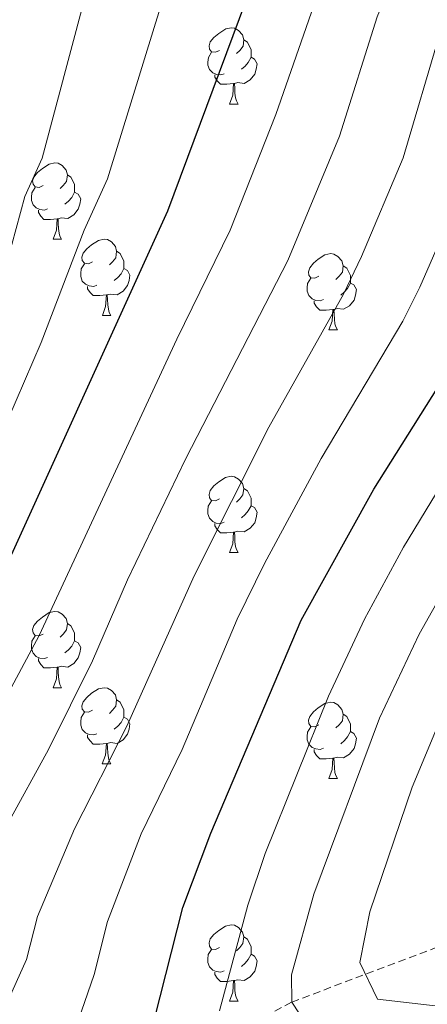
# Model space of a CAD drawing. Units: metres. Extents: x 592825 to 597321, y 4735602 to 4738634.
# Drawn here: x 594477 to 594530, y 4736786 to 4736916 of the extents above; entities that cross this region are included whole.
import ezdxf

# ---------------------------------------------------------------- set-up
doc = ezdxf.new("R2010")
doc.units = ezdxf.units.M
doc.header["$MEASUREMENT"] = 0
doc.linetypes.add('TRAZOSX2', pattern=[1.5, 1, -0.5])
for name, color, linetype, lineweight in [('Level 11', 142, 'Continuous', 13), ('Level 36', 19, 'Continuous', 40), ('Level 4', 36, 'Continuous', 30), ('Level 5', 36, 'Continuous', 0)]:
    doc.layers.add(name, color=color, linetype=linetype, lineweight=lineweight)

msp = doc.modelspace()

# ---------------------------------------------------------------- linework, layer by layer
at = {"layer": 'Level 11', "color": 142, "linetype": 'TRAZOSX2', "lineweight": 13}
msp.add_polyline3d([(594510.05, 4736785.17, 691.15), (594512.28, 4736786.37, 690.01), (594531.91, 4736793.79, 680.01), (594540.45, 4736796.09, 675.38), (594559.92, 4736809.68, 665.01), (594563.9, 4736812.11, 663.22), (594571.54, 4736816.13, 660.01), (594579.5, 4736820.45, 655.73), (594590.31, 4736824.99, 650.01), (594609.87, 4736831.26, 640.01)], dxfattribs=at)
at = {"layer": 'Level 36', "color": 92, "linetype": 'Continuous', "lineweight": 0}
for points in [[(594502.8, 4736911.54, 0.01), (594502.27, 4736911.28, 0.01), (594501.74, 4736911.33, 0.01), (594501.48, 4736911.7, 0.01), (594501.42, 4736912.13, 0.01), (594501.58, 4736912.65, 0.01), (594502.06, 4736913.24, 0.01), (594502.7, 4736913.77, 0.01), (594503.6, 4736914.36, 0.01), (594504.34, 4736914.52, 0.01), (594504.76, 4736914.46, 0.01), (594505.3, 4736914.15, 0.01), (594505.82, 4736913.56, 0.01), (594505.98, 4736912.92, 0.01), (594505.88, 4736912.07, 0.01), (594505.45, 4736911.54, 0.01), (594505.03, 4736911.12, 0.01)], [(594505.98, 4736912.92, 0.01), (594506.46, 4736912.61, 0.01), (594506.78, 4736911.97, 0.01), (594506.94, 4736911.65, 0.01), (594506.94, 4736911.07, 0.01), (594506.94, 4736910.64, 0.01), (594506.56, 4736909.95, 0.01), (594506.14, 4736909.47, 0.01), (594505.66, 4736909.05, 0.01)], [(594503.38, 4736908.46, 0.01), (594502.96, 4736908.3, 0.01), (594502.38, 4736908.36, 0.01), (594501.9, 4736908.57, 0.01), (594501.48, 4736909, 0.01), (594501.26, 4736909.58, 0.01), (594501.26, 4736910, 0.01), (594501.32, 4736910.59, 0.01), (594501.74, 4736911.28, 0.01)], [(594506.94, 4736910.64, 0.01), (594507.39, 4736910.39, 0.01), (594507.74, 4736909.78, 0.01), (594507.62, 4736909.05, 0.01), (594507.42, 4736908.41, 0.01), (594506.83, 4736907.67, 0.01), (594506.04, 4736907.19, 0.01), (594505.18, 4736907.3, 0.01), (594504.76, 4736907.17, 0.01)], [(594504.64, 4736907.17, 0.01), (594503.76, 4736907.08, 0.01), (594502.91, 4736907.08, 0.01), (594502.48, 4736907.51, 0.01), (594502.16, 4736907.99, 0.01), (594502.16, 4736908.3, 0.01)], [(594504.1, 4736904.48, 0.01), (594504.54, 4736905.64, 0.01), (594504.64, 4736907.17, 0.01), (594504.76, 4736907.17, 0.01), (594504.79, 4736906.58, 0.01), (594504.82, 4736905.9, 0.01), (594504.9, 4736905.28, 0.01), (594505.01, 4736904.88, 0.01), (594505.22, 4736904.48, 0.01)], [(594504.1, 4736904.48, 0.01), (594505.22, 4736904.48, 0.01)], [(594479.61, 4736893.77, 0.01), (594479.08, 4736893.51, 0.01), (594478.55, 4736893.57, 0.01), (594478.29, 4736893.93, 0.01), (594478.23, 4736894.36, 0.01), (594478.39, 4736894.88, 0.01), (594478.87, 4736895.47, 0.01), (594479.51, 4736896.01, 0.01), (594480.41, 4736896.59, 0.01), (594481.15, 4736896.75, 0.01), (594481.58, 4736896.69, 0.01), (594482.11, 4736896.38, 0.01), (594482.64, 4736895.79, 0.01), (594482.8, 4736895.15, 0.01), (594482.69, 4736894.31, 0.01), (594482.26, 4736893.77, 0.01), (594481.84, 4736893.35, 0.01)], [(594482.8, 4736895.15, 0.01), (594483.27, 4736894.84, 0.01), (594483.59, 4736894.2, 0.01), (594483.75, 4736893.88, 0.01), (594483.75, 4736893.3, 0.01), (594483.75, 4736892.87, 0.01), (594483.38, 4736892.19, 0.01), (594482.96, 4736891.71, 0.01), (594482.48, 4736891.29, 0.01)], [(594480.2, 4736890.69, 0.01), (594479.77, 4736890.53, 0.01), (594479.19, 4736890.59, 0.01), (594478.71, 4736890.81, 0.01), (594478.29, 4736891.23, 0.01), (594478.07, 4736891.81, 0.01), (594478.07, 4736892.23, 0.01), (594478.13, 4736892.82, 0.01), (594478.55, 4736893.51, 0.01)], [(594483.75, 4736892.87, 0.01), (594484.2, 4736892.63, 0.01), (594484.55, 4736892.01, 0.01), (594484.44, 4736891.29, 0.01), (594484.23, 4736890.65, 0.01), (594483.64, 4736889.91, 0.01), (594482.85, 4736889.43, 0.01), (594482, 4736889.53, 0.01), (594481.57, 4736889.4, 0.01)], [(594481.46, 4736889.4, 0.01), (594480.57, 4736889.31, 0.01), (594479.72, 4736889.31, 0.01), (594479.3, 4736889.75, 0.01), (594478.98, 4736890.22, 0.01), (594478.98, 4736890.53, 0.01)], [(594480.91, 4736886.71, 0.01), (594481.35, 4736887.87, 0.01), (594481.46, 4736889.4, 0.01), (594481.57, 4736889.4, 0.01), (594481.6, 4736888.81, 0.01), (594481.64, 4736888.13, 0.01), (594481.71, 4736887.51, 0.01), (594481.82, 4736887.11, 0.01), (594482.04, 4736886.71, 0.01)], [(594480.91, 4736886.71, 0.01), (594482.04, 4736886.71, 0.01)], [(594486.09, 4736883.74, 0.01), (594485.56, 4736883.47, 0.01), (594485.03, 4736883.53, 0.01), (594484.76, 4736883.9, 0.01), (594484.71, 4736884.33, 0.01), (594484.87, 4736884.85, 0.01), (594485.35, 4736885.44, 0.01), (594485.98, 4736885.97, 0.01), (594486.88, 4736886.55, 0.01), (594487.63, 4736886.71, 0.01), (594488.05, 4736886.66, 0.01), (594488.58, 4736886.35, 0.01), (594489.11, 4736885.76, 0.01), (594489.27, 4736885.12, 0.01), (594489.16, 4736884.27, 0.01), (594488.74, 4736883.74, 0.01), (594488.32, 4736883.31, 0.01)], [(594489.27, 4736885.12, 0.01), (594489.75, 4736884.81, 0.01), (594490.06, 4736884.17, 0.01), (594490.22, 4736883.85, 0.01), (594490.22, 4736883.27, 0.01), (594490.22, 4736882.84, 0.01), (594489.85, 4736882.15, 0.01), (594489.43, 4736881.67, 0.01), (594488.95, 4736881.25, 0.01)], [(594515.86, 4736881.83, 0.01), (594515.33, 4736881.57, 0.01), (594514.8, 4736881.62, 0.01), (594514.53, 4736881.99, 0.01), (594514.48, 4736882.42, 0.01), (594514.64, 4736882.94, 0.01), (594515.12, 4736883.53, 0.01), (594515.75, 4736884.06, 0.01), (594516.65, 4736884.65, 0.01), (594517.4, 4736884.81, 0.01), (594517.82, 4736884.75, 0.01), (594518.35, 4736884.44, 0.01), (594518.88, 4736883.85, 0.01), (594519.04, 4736883.21, 0.01), (594518.93, 4736882.36, 0.01), (594518.51, 4736881.83, 0.01), (594518.09, 4736881.41, 0.01)], [(594486.67, 4736880.66, 0.01), (594486.25, 4736880.5, 0.01), (594485.66, 4736880.56, 0.01), (594485.19, 4736880.77, 0.01), (594484.76, 4736881.19, 0.01), (594484.55, 4736881.78, 0.01), (594484.55, 4736882.2, 0.01), (594484.6, 4736882.79, 0.01), (594485.03, 4736883.47, 0.01)], [(594490.22, 4736882.84, 0.01), (594490.68, 4736882.59, 0.01), (594491.02, 4736881.97, 0.01), (594490.91, 4736881.25, 0.01), (594490.7, 4736880.61, 0.01), (594490.12, 4736879.87, 0.01), (594489.32, 4736879.39, 0.01), (594488.47, 4736879.49, 0.01), (594488.04, 4736879.37, 0.01)], [(594519.04, 4736883.21, 0.01), (594519.52, 4736882.9, 0.01), (594519.83, 4736882.26, 0.01), (594519.99, 4736881.94, 0.01), (594519.99, 4736881.36, 0.01), (594519.99, 4736880.93, 0.01), (594519.62, 4736880.24, 0.01), (594519.2, 4736879.76, 0.01), (594518.72, 4736879.34, 0.01)], [(594516.44, 4736878.75, 0.01), (594516.02, 4736878.59, 0.01), (594515.43, 4736878.65, 0.01), (594514.96, 4736878.86, 0.01), (594514.53, 4736879.29, 0.01), (594514.32, 4736879.87, 0.01), (594514.32, 4736880.29, 0.01), (594514.37, 4736880.88, 0.01), (594514.8, 4736881.57, 0.01)], [(594487.93, 4736879.37, 0.01), (594487.04, 4736879.28, 0.01), (594486.2, 4736879.28, 0.01), (594485.77, 4736879.71, 0.01), (594485.45, 4736880.19, 0.01), (594485.45, 4736880.5, 0.01)], [(594519.99, 4736880.93, 0.01), (594520.45, 4736880.68, 0.01), (594520.79, 4736880.07, 0.01), (594520.68, 4736879.34, 0.01), (594520.47, 4736878.7, 0.01), (594519.89, 4736877.96, 0.01), (594519.09, 4736877.48, 0.01), (594518.24, 4736877.59, 0.01), (594517.81, 4736877.46, 0.01)], [(594487.39, 4736876.68, 0.01), (594487.82, 4736877.84, 0.01), (594487.93, 4736879.37, 0.01), (594488.04, 4736879.37, 0.01), (594488.08, 4736878.78, 0.01), (594488.11, 4736878.09, 0.01), (594488.18, 4736877.48, 0.01), (594488.3, 4736877.08, 0.01), (594488.51, 4736876.68, 0.01)], [(594517.7, 4736877.46, 0.01), (594516.81, 4736877.37, 0.01), (594515.97, 4736877.37, 0.01), (594515.54, 4736877.8, 0.01), (594515.22, 4736878.28, 0.01), (594515.22, 4736878.59, 0.01)], [(594487.39, 4736876.68, 0.01), (594488.51, 4736876.68, 0.01)], [(594517.16, 4736874.77, 0.01), (594517.59, 4736875.93, 0.01), (594517.7, 4736877.46, 0.01), (594517.81, 4736877.46, 0.01), (594517.85, 4736876.87, 0.01), (594517.88, 4736876.19, 0.01), (594517.95, 4736875.57, 0.01), (594518.07, 4736875.17, 0.01), (594518.28, 4736874.77, 0.01)], [(594517.16, 4736874.77, 0.01), (594518.28, 4736874.77, 0.01)], [(594502.8, 4736852.55, 0.01), (594502.27, 4736852.29, 0.01), (594501.74, 4736852.34, 0.01), (594501.47, 4736852.71, 0.01), (594501.42, 4736853.14, 0.01), (594501.58, 4736853.66, 0.01), (594502.06, 4736854.25, 0.01), (594502.69, 4736854.78, 0.01), (594503.59, 4736855.37, 0.01), (594504.34, 4736855.53, 0.01), (594504.76, 4736855.47, 0.01), (594505.29, 4736855.16, 0.01), (594505.82, 4736854.57, 0.01), (594505.98, 4736853.93, 0.01), (594505.87, 4736853.08, 0.01), (594505.45, 4736852.55, 0.01), (594505.03, 4736852.13, 0.01)], [(594505.98, 4736853.93, 0.01), (594506.46, 4736853.62, 0.01), (594506.77, 4736852.98, 0.01), (594506.93, 4736852.66, 0.01), (594506.93, 4736852.08, 0.01), (594506.93, 4736851.65, 0.01), (594506.56, 4736850.96, 0.01), (594506.14, 4736850.48, 0.01), (594505.66, 4736850.06, 0.01)], [(594503.38, 4736849.47, 0.01), (594502.96, 4736849.31, 0.01), (594502.37, 4736849.37, 0.01), (594501.9, 4736849.58, 0.01), (594501.47, 4736850.01, 0.01), (594501.26, 4736850.59, 0.01), (594501.26, 4736851.01, 0.01), (594501.31, 4736851.6, 0.01), (594501.74, 4736852.29, 0.01)], [(594506.93, 4736851.65, 0.01), (594507.39, 4736851.4, 0.01), (594507.73, 4736850.79, 0.01), (594507.62, 4736850.06, 0.01), (594507.41, 4736849.42, 0.01), (594506.83, 4736848.68, 0.01), (594506.03, 4736848.2, 0.01), (594505.18, 4736848.31, 0.01), (594504.75, 4736848.18, 0.01)], [(594504.64, 4736848.18, 0.01), (594503.75, 4736848.09, 0.01), (594502.91, 4736848.09, 0.01), (594502.48, 4736848.52, 0.01), (594502.16, 4736849, 0.01), (594502.16, 4736849.31, 0.01)], [(594504.1, 4736845.49, 0.01), (594504.53, 4736846.65, 0.01), (594504.64, 4736848.18, 0.01), (594504.75, 4736848.18, 0.01), (594504.79, 4736847.59, 0.01), (594504.82, 4736846.91, 0.01), (594504.89, 4736846.29, 0.01), (594505.01, 4736845.89, 0.01), (594505.22, 4736845.49, 0.01)], [(594504.1, 4736845.49, 0.01), (594505.22, 4736845.49, 0.01)], [(594479.61, 4736834.78, 0.01), (594479.08, 4736834.52, 0.01), (594478.55, 4736834.57, 0.01), (594478.29, 4736834.94, 0.01), (594478.23, 4736835.37, 0.01), (594478.39, 4736835.89, 0.01), (594478.87, 4736836.48, 0.01), (594479.51, 4736837.01, 0.01), (594480.41, 4736837.6, 0.01), (594481.15, 4736837.76, 0.01), (594481.58, 4736837.7, 0.01), (594482.11, 4736837.39, 0.01), (594482.64, 4736836.8, 0.01), (594482.8, 4736836.16, 0.01), (594482.69, 4736835.31, 0.01), (594482.26, 4736834.78, 0.01), (594481.84, 4736834.36, 0.01)], [(594482.8, 4736836.16, 0.01), (594483.27, 4736835.85, 0.01), (594483.59, 4736835.21, 0.01), (594483.75, 4736834.89, 0.01), (594483.75, 4736834.31, 0.01), (594483.75, 4736833.88, 0.01), (594483.38, 4736833.19, 0.01), (594482.96, 4736832.71, 0.01), (594482.48, 4736832.29, 0.01)], [(594480.2, 4736831.7, 0.01), (594479.77, 4736831.54, 0.01), (594479.19, 4736831.6, 0.01), (594478.71, 4736831.81, 0.01), (594478.29, 4736832.24, 0.01), (594478.07, 4736832.82, 0.01), (594478.07, 4736833.24, 0.01), (594478.13, 4736833.83, 0.01), (594478.55, 4736834.52, 0.01)], [(594483.75, 4736833.88, 0.01), (594484.2, 4736833.63, 0.01), (594484.55, 4736833.02, 0.01), (594484.44, 4736832.29, 0.01), (594484.23, 4736831.65, 0.01), (594483.64, 4736830.91, 0.01), (594482.85, 4736830.43, 0.01), (594482, 4736830.54, 0.01), (594481.57, 4736830.41, 0.01)], [(594481.46, 4736830.41, 0.01), (594480.57, 4736830.32, 0.01), (594479.72, 4736830.32, 0.01), (594479.3, 4736830.75, 0.01), (594478.98, 4736831.23, 0.01), (594478.98, 4736831.54, 0.01)], [(594480.91, 4736827.72, 0.01), (594481.35, 4736828.88, 0.01), (594481.46, 4736830.41, 0.01), (594481.57, 4736830.41, 0.01), (594481.6, 4736829.82, 0.01), (594481.64, 4736829.14, 0.01), (594481.71, 4736828.52, 0.01), (594481.82, 4736828.12, 0.01), (594482.04, 4736827.72, 0.01)], [(594480.91, 4736827.72, 0.01), (594482.04, 4736827.72, 0.01)], [(594486.09, 4736824.75, 0.01), (594485.56, 4736824.48, 0.01), (594485.03, 4736824.54, 0.01), (594484.76, 4736824.91, 0.01), (594484.71, 4736825.33, 0.01), (594484.87, 4736825.85, 0.01), (594485.35, 4736826.45, 0.01), (594485.98, 4736826.98, 0.01), (594486.88, 4736827.56, 0.01), (594487.63, 4736827.72, 0.01), (594488.05, 4736827.67, 0.01), (594488.58, 4736827.35, 0.01), (594489.11, 4736826.77, 0.01), (594489.27, 4736826.13, 0.01), (594489.16, 4736825.28, 0.01), (594488.74, 4736824.75, 0.01), (594488.32, 4736824.32, 0.01)], [(594489.27, 4736826.13, 0.01), (594489.75, 4736825.81, 0.01), (594490.06, 4736825.17, 0.01), (594490.22, 4736824.85, 0.01), (594490.22, 4736824.27, 0.01), (594490.22, 4736823.85, 0.01), (594489.85, 4736823.16, 0.01), (594489.43, 4736822.68, 0.01), (594488.95, 4736822.26, 0.01)], [(594515.86, 4736822.84, 0.01), (594515.33, 4736822.58, 0.01), (594514.8, 4736822.63, 0.01), (594514.53, 4736823, 0.01), (594514.48, 4736823.43, 0.01), (594514.64, 4736823.95, 0.01), (594515.12, 4736824.54, 0.01), (594515.75, 4736825.07, 0.01), (594516.65, 4736825.66, 0.01), (594517.4, 4736825.82, 0.01), (594517.82, 4736825.76, 0.01), (594518.35, 4736825.45, 0.01), (594518.88, 4736824.86, 0.01), (594519.04, 4736824.22, 0.01), (594518.93, 4736823.37, 0.01), (594518.51, 4736822.84, 0.01), (594518.09, 4736822.42, 0.01)], [(594486.67, 4736821.67, 0.01), (594486.25, 4736821.51, 0.01), (594485.66, 4736821.57, 0.01), (594485.19, 4736821.78, 0.01), (594484.76, 4736822.2, 0.01), (594484.55, 4736822.79, 0.01), (594484.55, 4736823.21, 0.01), (594484.6, 4736823.79, 0.01), (594485.03, 4736824.48, 0.01)], [(594490.22, 4736823.85, 0.01), (594490.68, 4736823.6, 0.01), (594491.02, 4736822.98, 0.01), (594490.91, 4736822.26, 0.01), (594490.7, 4736821.62, 0.01), (594490.12, 4736820.88, 0.01), (594489.32, 4736820.4, 0.01), (594488.47, 4736820.5, 0.01), (594488.04, 4736820.37, 0.01)], [(594519.04, 4736824.22, 0.01), (594519.52, 4736823.91, 0.01), (594519.83, 4736823.27, 0.01), (594519.99, 4736822.95, 0.01), (594519.99, 4736822.37, 0.01), (594519.99, 4736821.94, 0.01), (594519.62, 4736821.25, 0.01), (594519.2, 4736820.77, 0.01), (594518.72, 4736820.35, 0.01)], [(594516.44, 4736819.76, 0.01), (594516.02, 4736819.6, 0.01), (594515.43, 4736819.66, 0.01), (594514.96, 4736819.87, 0.01), (594514.53, 4736820.3, 0.01), (594514.32, 4736820.88, 0.01), (594514.32, 4736821.3, 0.01), (594514.37, 4736821.89, 0.01), (594514.8, 4736822.58, 0.01)], [(594519.99, 4736821.94, 0.01), (594520.45, 4736821.69, 0.01), (594520.79, 4736821.08, 0.01), (594520.68, 4736820.35, 0.01), (594520.47, 4736819.71, 0.01), (594519.89, 4736818.97, 0.01), (594519.09, 4736818.49, 0.01), (594518.24, 4736818.6, 0.01), (594517.81, 4736818.47, 0.01)], [(594487.93, 4736820.37, 0.01), (594487.04, 4736820.29, 0.01), (594486.2, 4736820.29, 0.01), (594485.77, 4736820.72, 0.01), (594485.45, 4736821.19, 0.01), (594485.45, 4736821.51, 0.01)], [(594487.38, 4736817.69, 0.01), (594487.82, 4736818.85, 0.01), (594487.93, 4736820.37, 0.01), (594488.04, 4736820.37, 0.01), (594488.08, 4736819.79, 0.01), (594488.11, 4736819.1, 0.01), (594488.18, 4736818.49, 0.01), (594488.3, 4736818.09, 0.01), (594488.51, 4736817.69, 0.01)], [(594517.7, 4736818.47, 0.01), (594516.81, 4736818.38, 0.01), (594515.97, 4736818.38, 0.01), (594515.54, 4736818.81, 0.01), (594515.22, 4736819.29, 0.01), (594515.22, 4736819.6, 0.01)], [(594517.16, 4736815.78, 0.01), (594517.59, 4736816.94, 0.01), (594517.7, 4736818.47, 0.01), (594517.81, 4736818.47, 0.01), (594517.85, 4736817.88, 0.01), (594517.88, 4736817.2, 0.01), (594517.95, 4736816.58, 0.01), (594518.07, 4736816.18, 0.01), (594518.28, 4736815.78, 0.01)], [(594487.38, 4736817.69, 0.01), (594488.51, 4736817.69, 0.01)], [(594517.16, 4736815.78, 0.01), (594518.28, 4736815.78, 0.01)], [(594502.8, 4736793.56, 0.01), (594502.27, 4736793.29, 0.01), (594501.74, 4736793.35, 0.01), (594501.47, 4736793.72, 0.01), (594501.42, 4736794.15, 0.01), (594501.58, 4736794.67, 0.01), (594502.06, 4736795.26, 0.01), (594502.69, 4736795.79, 0.01), (594503.59, 4736796.37, 0.01), (594504.34, 4736796.53, 0.01), (594504.76, 4736796.48, 0.01), (594505.29, 4736796.17, 0.01), (594505.82, 4736795.58, 0.01), (594505.98, 4736794.94, 0.01), (594505.87, 4736794.09, 0.01), (594505.45, 4736793.56, 0.01), (594505.03, 4736793.13, 0.01)], [(594505.98, 4736794.94, 0.01), (594506.46, 4736794.63, 0.01), (594506.77, 4736793.99, 0.01), (594506.93, 4736793.67, 0.01), (594506.93, 4736793.09, 0.01), (594506.93, 4736792.66, 0.01), (594506.56, 4736791.97, 0.01), (594506.14, 4736791.49, 0.01), (594505.66, 4736791.07, 0.01)], [(594503.38, 4736790.48, 0.01), (594502.96, 4736790.32, 0.01), (594502.37, 4736790.38, 0.01), (594501.9, 4736790.59, 0.01), (594501.47, 4736791.01, 0.01), (594501.26, 4736791.6, 0.01), (594501.26, 4736792.02, 0.01), (594501.31, 4736792.61, 0.01), (594501.74, 4736793.29, 0.01)], [(594506.93, 4736792.66, 0.01), (594507.39, 4736792.41, 0.01), (594507.73, 4736791.79, 0.01), (594507.62, 4736791.07, 0.01), (594507.41, 4736790.43, 0.01), (594506.83, 4736789.69, 0.01), (594506.03, 4736789.21, 0.01), (594505.18, 4736789.31, 0.01), (594504.75, 4736789.19, 0.01)], [(594504.64, 4736789.19, 0.01), (594503.75, 4736789.1, 0.01), (594502.91, 4736789.1, 0.01), (594502.48, 4736789.53, 0.01), (594502.16, 4736790.01, 0.01), (594502.16, 4736790.32, 0.01)], [(594504.1, 4736786.5, 0.01), (594504.53, 4736787.66, 0.01), (594504.64, 4736789.19, 0.01), (594504.75, 4736789.19, 0.01), (594504.79, 4736788.6, 0.01), (594504.82, 4736787.91, 0.01), (594504.89, 4736787.3, 0.01), (594505.01, 4736786.9, 0.01), (594505.22, 4736786.5, 0.01)], [(594504.1, 4736786.5, 0.01), (594505.22, 4736786.5, 0.01)]]:
    msp.add_polyline3d(points, dxfattribs=at)
at = {"layer": 'Level 4', "color": 36, "linetype": 'Continuous', "lineweight": 30}
for points in [[(594437.23, 4736776.67, 725.01), (594452.13, 4736801.21, 725.01), (594459.03, 4736814.35, 725.01), (594472.12, 4736837.95, 725.01), (594495.98, 4736890.44, 725.01), (594510.52, 4736929.55, 725.01), (594516.44, 4736943.95, 725.01), (594518.58, 4736948.46, 725.01), (594523.14, 4736956.49, 725.01), (594531.18, 4736968.66, 725.01), (594535.56, 4736978.03, 725.01), (594542.2, 4736996.91, 725.01), (594543.4, 4737001.76, 725.01), (594544.2, 4737006.89, 725.01), (594544.99, 4737014.93, 725.01), (594545.16, 4737023.87, 725.01), (594544.8, 4737040.99, 725.01), (594543.96, 4737052.11, 725.01), (594544.92, 4737059.23, 725.01)], [(594492.75, 4736778.27, 700.01), (594497.95, 4736798.83, 700.01), (594501.65, 4736808.59, 700.01), (594513.52, 4736836.59, 700.01), (594523.09, 4736853.83, 700.01), (594534.44, 4736871.95, 700.01), (594539.53, 4736882.31, 700.01), (594543.68, 4736891.71, 700.01), (594545.96, 4736899.63, 700.01), (594546.8, 4736904.99, 700.01), (594549.4, 4736912.43, 700.01), (594551.67, 4736916.88, 700.01), (594555.54, 4736922.4, 700.01), (594565.74, 4736933.5, 700.01), (594571.31, 4736940.52, 700.01), (594573.44, 4736944.03, 700.01), (594575.44, 4736948.61, 700.01), (594578.2, 4736953.31, 700.01), (594581.8, 4736961.07, 700.01), (594585.55, 4736970.33, 700.01), (594588.2, 4736980.99, 700.01), (594588.91, 4736985.97, 700.01), (594588.92, 4736989.63, 700.01)]]:
    msp.add_polyline3d(points, dxfattribs=at)
at = {"layer": 'Level 5', "color": 36, "linetype": 'Continuous', "lineweight": 0}
for points in [[(594447.62, 4736775.32, 720.01), (594459.98, 4736797.31, 720.01), (594466.12, 4736810.45, 720.01), (594479.1, 4736834.59, 720.01), (594497.2, 4736873.57, 720.01), (594504.2, 4736887.9, 720.01), (594510.19, 4736903.11, 720.01), (594516.87, 4736922.27, 720.01), (594523.48, 4736938.53, 720.01), (594528.48, 4736947.57, 720.01), (594536.86, 4736959.25, 720.01), (594539.2, 4736963.03, 720.01), (594544.81, 4736974.63, 720.01), (594546.63, 4736979.28, 720.01), (594550.07, 4736989.94, 720.01), (594549.39, 4736995.43, 720.01), (594551.18, 4737004.69, 720.01), (594552.32, 4737016.25, 720.01), (594552.38, 4737039.48, 720.01), (594551.86, 4737048.99, 720.01), (594552.5, 4737053.93, 720.01), (594554.77, 4737060.29, 720.01), (594558.08, 4737066.19, 720.01), (594562.6, 4737071.66, 720.01)], [(594422.67, 4736782.45, 735.01), (594433.25, 4736798.1, 735.01), (594441.55, 4736812.15, 735.01), (594456.52, 4736839.59, 735.01), (594460.94, 4736848.56, 735.01), (594472.06, 4736876.39, 735.01), (594475.5, 4736885.99, 735.01), (594477.2, 4736892.3, 735.01), (594479.5, 4736897.36, 735.01), (594485.06, 4736918.31, 735.01), (594491.11, 4736943.7, 735.01), (594491.92, 4736946.14, 735.01), (594499.12, 4736963.37, 735.01), (594503.48, 4736971.81, 735.01), (594511.39, 4736985.3, 735.01), (594515.88, 4736995.49, 735.01), (594518.88, 4737001.3, 735.01), (594520.38, 4737006.07, 735.01), (594522.57, 4737016.67, 735.01), (594526.61, 4737040.86, 735.01)], [(594455.45, 4736768.17, 715.01), (594468.79, 4736794.97, 715.01), (594474.92, 4736809.79, 715.01), (594480.31, 4736819.61, 715.01), (594486.08, 4736831.23, 715.01), (594490.68, 4736841.89, 715.01), (594498.35, 4736857.86, 715.01), (594511.76, 4736883.91, 715.01), (594518.56, 4736900.26, 715.01), (594523.5, 4736915.94, 715.01), (594530.53, 4736933.12, 715.01), (594536.04, 4736942.26, 715.01), (594544.92, 4736953.75, 715.01), (594547.23, 4736957.4, 715.01), (594554.05, 4736971.24, 715.01), (594559.23, 4736985.36, 715.01), (594559.6, 4736987.7, 715.01), (594558.95, 4737007.62, 715.01)], [(594429.95, 4736779.56, 730.01), (594445.61, 4736804.51, 730.01), (594465.06, 4736840.08, 730.01), (594479.33, 4736873.1, 730.01), (594485, 4736887.88, 730.01), (594488.07, 4736894.62, 730.01), (594494.22, 4736914.54, 730.01), (594501.76, 4736938.94, 730.01), (594507.36, 4736952.75, 730.01), (594510.04, 4736958.11, 730.01), (594515.21, 4736967.17, 730.01), (594520.1, 4736974.77, 730.01), (594522.44, 4736979.19, 730.01), (594529.71, 4736996.74, 730.01)], [(594515.22, 4736781.87, 690.01), (594512.28, 4736786.37, 690.01), (594512.26, 4736789.97, 690.01), (594515.2, 4736800.57, 690.01), (594523.83, 4736823.69, 690.01), (594529.03, 4736834.74, 690.01), (594536.03, 4736847.23, 690.01), (594546.77, 4736865.31, 690.01), (594555.35, 4736884.71, 690.01), (594559.97, 4736897.47, 690.01), (594561.95, 4736902.07, 690.01), (594564.48, 4736906.4, 690.01), (594568.24, 4736911.31, 690.01), (594575.1, 4736918.73, 690.01), (594586.47, 4736932.54, 690.01), (594594.14, 4736945.72, 690.01), (594601.28, 4736967.44, 690.01), (594603.65, 4736981.37, 690.01), (594604.02, 4736986.36, 690.01), (594603.57, 4736997.54, 690.01)], [(594468.68, 4736772.54, 710.01), (594477.41, 4736791.97, 710.01), (594478.86, 4736797.63, 710.01), (594483.72, 4736809.14, 710.01), (594490.61, 4736822.64, 710.01), (594499.47, 4736842.44, 710.01), (594509.28, 4736861.97, 710.01), (594519.08, 4736879.48, 710.01), (594521.45, 4736884.44, 710.01), (594526.93, 4736897.41, 710.01), (594531.78, 4736913.87, 710.01), (594535.97, 4736923.79, 710.01), (594540.64, 4736932.63, 710.01), (594543.59, 4736936.94, 710.01), (594552.93, 4736948.28, 710.01), (594555.26, 4736951.77, 710.01), (594562.39, 4736965.77, 710.01), (594566.88, 4736977.18, 710.01), (594569.13, 4736985.46, 710.01), (594569.56, 4736990.44, 710.01)], [(594502.77, 4736785.21, 695.01), (594506.5, 4736799.1, 695.01), (594508.79, 4736805.9, 695.01), (594517.09, 4736826.62, 695.01), (594521.83, 4736836.72, 695.01), (594526.95, 4736846.18, 695.01), (594540.6, 4736868.63, 695.01), (594549.51, 4736888.21, 695.01), (594551.22, 4736892.9, 695.01), (594553.38, 4736901.23, 695.01), (594555.46, 4736907.18, 695.01), (594561.25, 4736916.24, 695.01), (594572.21, 4736928.21, 695.01), (594580.29, 4736938.6, 695.01), (594586.17, 4736949.51, 695.01), (594593.42, 4736968.89, 695.01), (594595.93, 4736981.18, 695.01), (594596.46, 4736986.15, 695.01), (594596.58, 4736991.15, 695.01)], [(594481.38, 4736775.66, 705.01), (594486.32, 4736789.98, 705.01), (594488.08, 4736796.96, 705.01), (594492.51, 4736808.48, 705.01), (594497.9, 4736819.57, 705.01), (594500.66, 4736826.12, 705.01), (594505.12, 4736836.72, 705.01), (594508.72, 4736844.06, 705.01), (594516.15, 4736857.85, 705.01), (594526.88, 4736875.93, 705.01), (594529.13, 4736880.39, 705.01), (594535.3, 4736894.56, 705.01), (594537.48, 4736901.83, 705.01), (594538.49, 4736907.06, 705.01), (594540.04, 4736911.81, 705.01), (594543.36, 4736919.43, 705.01), (594548.15, 4736927.61, 705.01), (594560.96, 4736942.79, 705.01), (594563.28, 4736946.14, 705.01), (594571.37, 4736961.79, 705.01), (594576.22, 4736973.76, 705.01), (594578.66, 4736983.22, 705.01), (594579.24, 4736990.13, 705.01)], [(594536.81, 4736785.21, 685.01), (594523.54, 4736786.77, 685.01), (594521.21, 4736791.59, 685.01), (594522.56, 4736798.26, 685.01), (594528.11, 4736814.62, 685.01), (594532.61, 4736825.48, 685.01), (594536.22, 4736832.76, 685.01), (594552.93, 4736861.99, 685.01), (594558.12, 4736874.79, 685.01), (594566.56, 4736893.72, 685.01), (594568.84, 4736898.17, 685.01), (594571.66, 4736902.32, 685.01), (594575.1, 4736906.46, 685.01), (594581.51, 4736913.21, 685.01), (594593.36, 4736927.32, 685.01), (594596.19, 4736931.43, 685.01), (594602.11, 4736941.93, 685.01), (594603.72, 4736946.67, 685.01), (594609.14, 4736965.99, 685.01)]]:
    msp.add_polyline3d(points, dxfattribs=at)

doc.saveas('drawing.dxf')
